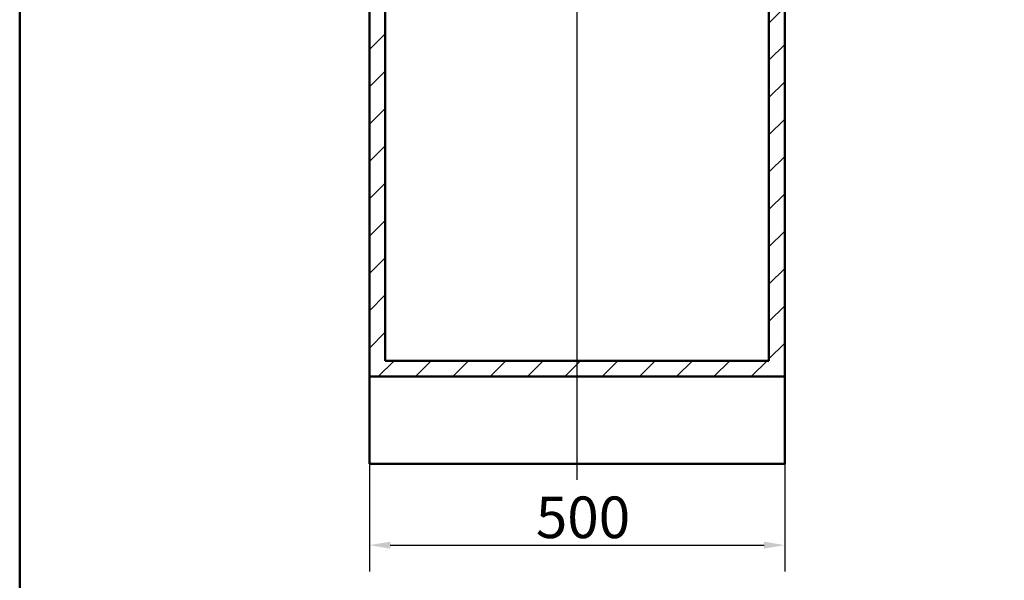
# Paper-space layout 'DF_1' of a CAD drawing. Units: millimetres. Extents: x 0 to 2100, y 0 to 4042.
# Drawn here: x 100 to 1285, y 690 to 1365 of the extents above; entities that cross this region are included whole.
import ezdxf

# ---------------------------------------------------------------- set-up
doc = ezdxf.new("R2010")
doc.units = ezdxf.units.MM
doc.header["$LTSCALE"] = 10
for name, color, linetype, lineweight in [('Centerline(ISO)', 7, 'Continuous', 25), ('Dimensions(ISO)', 7, 'Continuous', 25), ('Hatch', 7, 'Continuous', 9), ('Sketch Geometry(ISO)', 7, 'Continuous', 50), ('Visible Edges(ISO)', 7, 'Continuous', 50)]:
    doc.layers.add(name, color=color, linetype=linetype, lineweight=lineweight)
doc.styles.add('Text_5.0mm', font='arial.ttf', dxfattribs={"width": 0.9})
doc.dimstyles.new('KS-STANDARD', dxfattribs={"dimscale": 10, "dimtxt": 5, "dimasz": 2.5, "dimexe": 3.175, "dimexo": 0, "dimgap": 0.8, "dimtad": 1, "dimdec": 1, "dimrnd": 1e-08, "dimtxsty": 'Text_5.0mm', "dimcen": 0.09, "dimdle": 10, "dimclrd": 7, "dimclre": 7, "dimclrt": 7, "dimadec": 0, "dimazin": 2, "dimtfac": 0.5, "dimtdec": 4, "dimtmove": 0, "dimatfit": 3, "dimfxl": 1, "dimtolj": 1, "dimlwd": 25, "dimlwe": 25, "dimarcsym": 0})

# ---------------------------------------------------------------- blocks, each defined once
blk = doc.blocks.new('*D4')
at = {"layer": 'Defpoints', "color": 0, "linetype": 'Continuous', "transparency": 16777216}
for p in [(521, 935.7), (1021, 935.7), (1021, 732.8)]:
    blk.add_point(p, dxfattribs=at)
at = {"layer": 'Dimensions(ISO)', "color": 7, "linetype": 'Continuous', "lineweight": 25, "transparency": 16777216}
for p, q in [((521, 935.7), (521, 701)), ((1021, 935.7), (1021, 701)), ((546, 732.8), (996, 732.8))]:
    blk.add_line(p, q, dxfattribs=at)
at = {"layer": 'Dimensions(ISO)', "color": 7, "linetype": 'Continuous', "transparency": 16777216}
for points in [[(546, 737), (546, 728.6), (521, 732.8)], [(996, 737), (996, 728.6), (1021, 732.8)]]:
    blk.add_solid(points, dxfattribs=at)
at = {"layer": 'Dimensions(ISO)', "color": 7, "linetype": 'Continuous', "lineweight": 25, "transparency": 16777216, "insert": (721.3, 766.3), "char_height": 50, "attachment_point": 4, "style": 'Text_5.0mm'}
blk.add_mtext('\\A1;500', dxfattribs=at)
blk = doc.blocks.new('Borders Default Border')
at = {"layer": 'Sketch Geometry(ISO)', "flags": 128}
blk.add_lwpolyline([(10, 10), (10, 287), (200, 287), (200, 10), (10, 10)], dxfattribs=at)

psp = doc.layouts.new('DF_1')

# ---------------------------------------------------------------- hatches: boundary and pattern name
at = {"layer": 'Hatch'}
h = psp.add_hatch(dxfattribs=at)
h.set_pattern_fill('ANSI31', color=256, scale=254, style=0)
h.set_pattern_definition([(45, (0, 0), (-22.45064, 22.45064), [])])
h.paths.add_polyline_path([(539.95, 1697.69), (520.95, 1697.69), (520.95, 935.69), (1020.95, 935.69), (1020.95, 1697.69), (1001.95, 1697.69), (1001.95, 954.69), (539.95, 954.69)])

# ---------------------------------------------------------------- linework, layer by layer
at = {"layer": 'Centerline(ISO)', "linetype": 'Continuous'}
psp.add_line((770.95, 811.32), (770.95, 1999.41), dxfattribs=at)
at = {"layer": 'Visible Edges(ISO)'}
for p, q in [((520.95, 1697.69), (520.95, 935.69)), ((539.95, 954.69), (539.95, 1697.69)), ((1001.95, 1697.69), (1001.95, 954.69)), ((1020.95, 935.69), (1020.95, 1697.69)), ((1001.95, 954.69), (539.95, 954.69)), ((520.95, 935.69), (1020.95, 935.69)), ((520.95, 830.69), (520.95, 935.69)), ((1020.95, 935.69), (1020.95, 830.69)), ((1020.95, 830.69), (520.95, 830.69))]:
    psp.add_line(p, q, dxfattribs=at)

# ---------------------------------------------------------------- block references
at = {"xscale": 10, "yscale": 10, "zscale": 10}
psp.add_blockref('Borders Default Border', (0, 0), dxfattribs=at)

# ---------------------------------------------------------------- dimensions: what is measured, and where the dimension line sits
at = {"layer": 'Dimensions(ISO)', "color": 7, "linetype": 'Continuous', "lineweight": 25}
dim = psp.add_linear_dim(base=(1020.95, 732.8), p1=(520.95, 935.69), p2=(1020.95, 935.69), angle=180, dimstyle='KS-STANDARD', override={"dimgap": 0.8, "dimdec": 1, "dimtol": 0, "dimlim": 0, "dimtp": 0, "dimtm": 0, "dimtdec": 4, "dimtofl": 0, "dimatfit": 1}, dxfattribs=at)
dim.commit()
dim.dimension.update_dxf_attribs({"geometry": '*D4', "text_midpoint": (770.95, 732.8), "dimtype": 160})

doc.saveas('drawing.dxf')
